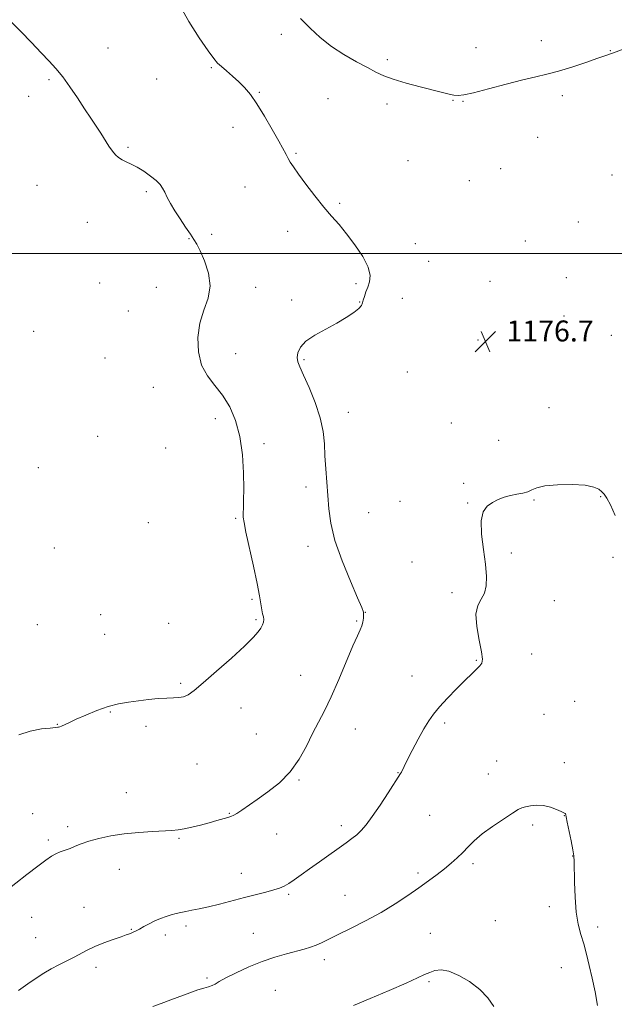
# Model space of a CAD drawing. Extents: x 2172300 to 2175200, y 339800 to 342700.
# Drawn here: x 2174174 to 2174402, y 341713 to 342089 of the extents above; entities that cross this region are included whole.
import ezdxf

# ---------------------------------------------------------------- set-up
doc = ezdxf.new("R2010")
doc.units = 0
doc.header["$MEASUREMENT"] = 0
for name, color, linetype, lineweight in [('32000', 7, 'Continuous', 0), ('DTM SPOT ELEVATION', 2, 'Continuous', 13), ('INDEX CONTOUR', 41, 'Continuous', 13), ('INTERMEDIATE CONTOUR', 44, 'Continuous', 0), ('SPOT ELEVATION', 7, 'Continuous', 0)]:
    doc.layers.add(name, color=color, linetype=linetype, lineweight=lineweight)
doc.styles.add('Style-ITALICS', font='ITALICS.shx')

# ---------------------------------------------------------------- blocks, each defined once
blk = doc.blocks.new('SPOT')
at = {"layer": 'SPOT ELEVATION'}
for p, q in [((-3.91, -3.91), (3.82, 3.81)), ((-1.65, 3.77), (1.72, -3.93))]:
    blk.add_line(p, q, dxfattribs=at)

msp = doc.modelspace()

# ---------------------------------------------------------------- linework, layer by layer
at = {"layer": '32000', "flags": 128}
msp.add_lwpolyline([(2175000, 342000), (2172500, 342000)], dxfattribs=at)
at = {"layer": 'DTM SPOT ELEVATION'}
for p in [(2174274.4, 342083.7, 1176.64), (2174373.68, 342081.29, 1175.09), (2174208.15, 342078.4, 1179.41), (2174348.67, 342078.64, 1175), (2174399.95, 342077.46, 1175.92), (2174314.85, 342074.05, 1175.67), (2174247.62, 342070.93, 1178.16), (2174185.62, 342066.36, 1180.16), (2174226.71, 342066.61, 1179.34), (2174177.9, 342060.02, 1180.5), (2174266.01, 342061.58, 1177.89), (2174292.21, 342059.07, 1176.94), (2174381.66, 342060.31, 1176.61), (2174314.65, 342057.07, 1176.44), (2174339.93, 342058.48, 1176.09), (2174343.75, 342058.15, 1176.11), (2174255.91, 342048.11, 1178.54), (2174372.18, 342044.4, 1176.93), (2174215.78, 342040.59, 1179.82), (2174279.96, 342038.28, 1177.85), (2174322.74, 342035.5, 1176.84), (2174358.09, 342032.36, 1176.88), (2174400.64, 342029.92, 1177.89), (2174181.13, 342025.99, 1180.91), (2174260.55, 342025.34, 1178.81), (2174346.18, 342027.76, 1176.94), (2174222.81, 342023.65, 1180.26), (2174296.63, 342019.16, 1177.78), (2174200.29, 342011.86, 1180.89), (2174387.77, 342012.07, 1177.53), (2174247.81, 342007.27, 1179.62), (2174276.84, 342008.41, 1178.6), (2174239.1, 342005.69, 1180.08), (2174325.47, 342003.7, 1177), (2174367.48, 342004.78, 1177.32), (2174330.61, 341997.05, 1176.9), (2174205.02, 341988.67, 1181.54), (2174302.84, 341988.49, 1178.44), (2174353.98, 341989.35, 1177.57), (2174383.16, 341990.73, 1177.71), (2174226.59, 341987.09, 1180.82), (2174264.59, 341987.03, 1179.47), (2174278.37, 341982.18, 1178.36), (2174304.22, 341981.5, 1178.09), (2174320.6, 341982.9, 1176.69), (2174215.97, 341978.02, 1180.78), (2174382.31, 341976.07, 1176.57), (2174179.81, 341970.25, 1181.4), (2174400.38, 341968.7, 1176.79), (2174349.51, 341966.94, 1176.68), (2174256.99, 341961.74, 1179.19), (2174207.03, 341960.06, 1181), (2174282.97, 341959.39, 1177.84), (2174322.45, 341954.7, 1176.79), (2174225.54, 341948.89, 1180.93), (2174299.94, 341939.38, 1177.37), (2174376.57, 341941.08, 1176.35), (2174249.23, 341936.88, 1180.55), (2174339.31, 341935.2, 1176.21), (2174204.24, 341930.18, 1181.57), (2174267.74, 341927.39, 1179.58), (2174357.32, 341928.62, 1176.52), (2174230.25, 341925.73, 1181.23), (2174181.54, 341918.21, 1181.88), (2174343.96, 341912.25, 1176.14), (2174283.83, 341910.87, 1178.48), (2174319.63, 341905.28, 1176.72), (2174345.48, 341904.68, 1176.04), (2174370.85, 341905.87, 1175.93), (2174396.28, 341907.09, 1175.94), (2174307.69, 341901.02, 1177.12), (2174223.56, 341897.16, 1181.16), (2174256.9, 341898.79, 1180.18), (2174187.76, 341887.48, 1181.62), (2174284.52, 341888.16, 1178.49), (2174324.31, 341882.13, 1176.75), (2174362.18, 341885.55, 1175.85), (2174400.96, 341884.01, 1175.84), (2174263.11, 341867.98, 1180.24), (2174339.49, 341870.43, 1176.22), (2174378.63, 341867.39, 1175.58), (2174205.41, 341862.07, 1181.42), (2174264.68, 341860.21, 1180.18), (2174303.12, 341859.68, 1178.13), (2174306.42, 341862.99, 1177.98), (2174181.2, 341858.3, 1181.79), (2174231.35, 341858.74, 1181.03), (2174206.93, 341854.51, 1181.2), (2174348.78, 341844.58, 1176.11), (2174369.95, 341847.1, 1175.31), (2174281.77, 341838.89, 1178.87), (2174324.3, 341838.59, 1176.87), (2174235.98, 341835.83, 1180.2), (2174258.92, 341826.45, 1179.4), (2174386.39, 341828.99, 1174.84), (2174209.02, 341824.85, 1179.87), (2174374.62, 341823.96, 1174.8), (2174188.88, 341820.15, 1180.05), (2174222.67, 341819.47, 1179.58), (2174302.59, 341818.45, 1177.21), (2174336.7, 341820.73, 1175.68), (2174264.83, 341816.53, 1179.07), (2174242.2, 341805.07, 1179.14), (2174356.57, 341806.17, 1174.78), (2174382.39, 341805.49, 1174.58), (2174318.86, 341801.67, 1176.05), (2174353.45, 341801.24, 1174.68), (2174281.06, 341798.86, 1177.85), (2174215.19, 341794.05, 1178.68), (2174179.48, 341786.03, 1178.55), (2174254.55, 341786.25, 1178.08), (2174331, 341785.43, 1175.07), (2174382.42, 341785.36, 1173.97), (2174192.82, 341781.1, 1178.32), (2174297.32, 341781.52, 1176.43), (2174370.32, 341781.69, 1173.69), (2174235.28, 341776.65, 1177.86), (2174272.56, 341778.25, 1177.34), (2174185.42, 341775.98, 1178.27), (2174385.55, 341769.88, 1173.96), (2174347.51, 341767.03, 1173.69), (2174212.51, 341764.78, 1177.38), (2174259.15, 341763.23, 1176.72), (2174326.61, 341763.38, 1174.32), (2174277.19, 341755.27, 1175.77), (2174298.63, 341754.89, 1174.93), (2174198.98, 341750.34, 1176.89), (2174376.63, 341750.53, 1173.38), (2174179.06, 341746.42, 1177.29), (2174237.94, 341743.14, 1175.63), (2174356.03, 341745.23, 1172.68), (2174395.18, 341742.82, 1174.55), (2174217.12, 341741.9, 1176.09), (2174230.06, 341739.73, 1175.6), (2174263.73, 341740.35, 1174.88), (2174331.26, 341740.36, 1172.88), (2174180.59, 341738.76, 1176.92), (2174290.73, 341730.29, 1173.52), (2174203.55, 341727.42, 1175.53), (2174381.33, 341727.23, 1173.11), (2174246.02, 341723.26, 1174.24), (2174330.81, 341721.87, 1171.78), (2174272.09, 341718.59, 1172.95)]:
    msp.add_point(p, dxfattribs=at)
at = {"layer": 'INDEX CONTOUR'}
msp.add_polyline3d([(2174174.135, 341816.114, 1180), (2174178.499, 341817.616, 1180), (2174182.734, 341818.412, 1180), (2174186.073, 341818.776, 1180), (2174189.064, 341819.049, 1180), (2174189.32, 341819.101, 1180), (2174189.748, 341819.243, 1180), (2174190.472, 341819.544, 1180), (2174193.432, 341820.915, 1180), (2174196.092, 341822.128, 1180), (2174199.713, 341823.723, 1180), (2174203.922, 341825.436, 1180), (2174208.23, 341826.938, 1180), (2174212.258, 341827.984, 1180), (2174216.07, 341828.668, 1180), (2174219.844, 341829.167, 1180), (2174223.676, 341829.62, 1180), (2174227.354, 341829.999, 1180), (2174230.59, 341830.235, 1180), (2174233.178, 341830.308, 1180), (2174235.246, 341830.387, 1180), (2174237.003, 341830.69, 1180), (2174238.735, 341831.471, 1180), (2174241.032, 341833.121, 1180), (2174244.561, 341836.064, 1180), (2174249.659, 341840.474, 1180), (2174255.357, 341845.508, 1180), (2174260.358, 341850.075, 1180), (2174263.673, 341853.332, 1180), (2174265.561, 341855.477, 1180), (2174266.586, 341856.951, 1180), (2174267.226, 341858.145, 1180), (2174267.583, 341859.197, 1180), (2174267.675, 341860.187, 1180), (2174267.525, 341861.206, 1180), (2174267.225, 341862.404, 1180), (2174266.879, 341863.943, 1180), (2174266.03, 341869.211, 1180), (2174265.137, 341873.972, 1180), (2174263.746, 341880.522, 1180), (2174260.861, 341893.575, 1180), (2174260.118, 341897.282, 1180), (2174259.844, 341899.356, 1180), (2174259.833, 341900.884, 1180), (2174259.904, 341902.848, 1180), (2174259.981, 341905.798, 1180), (2174260.014, 341910.175, 1180), (2174259.926, 341916.19, 1180), (2174259.521, 341923.131, 1180), (2174258.57, 341930.05, 1180), (2174256.913, 341936.174, 1180), (2174254.646, 341941.409, 1180), (2174251.925, 341945.832, 1180), (2174248.956, 341949.609, 1180), (2174246.144, 341953.258, 1180), (2174243.942, 341957.384, 1180), (2174242.718, 341962.397, 1180), (2174242.505, 341967.914, 1180), (2174243.259, 341973.36, 1180), (2174244.794, 341978.308, 1180), (2174246.385, 341982.95, 1180), (2174247.169, 341987.632, 1180), (2174246.554, 341992.538, 1180), (2174245.026, 341997.203, 1180), (2174243.344, 342000.998, 1180), (2174242.064, 342003.536, 1180), (2174240.969, 342005.385, 1180), (2174239.644, 342007.35, 1180), (2174237.804, 342010.027, 1180), (2174235.69, 342013.169, 1180), (2174233.676, 342016.317, 1180), (2174232.057, 342019.092, 1180), (2174230.813, 342021.433, 1180), (2174229.848, 342023.359, 1180), (2174229.024, 342024.927, 1180), (2174228.046, 342026.338, 1180), (2174226.581, 342027.834, 1180), (2174224.419, 342029.57, 1180), (2174221.844, 342031.366, 1180), (2174219.269, 342032.957, 1180), (2174217.025, 342034.153, 1180), (2174215.141, 342035.048, 1180), (2174213.568, 342035.811, 1180), (2174212.245, 342036.612, 1180), (2174211.053, 342037.627, 1180), (2174209.86, 342039.034, 1180), (2174208.554, 342040.956, 1180), (2174205.48, 342045.891, 1180), (2174203.671, 342048.651, 1180), (2174201.613, 342051.712, 1180), (2174199.238, 342055.266, 1180), (2174196.531, 342059.385, 1180), (2174193.673, 342063.648, 1180), (2174190.896, 342067.512, 1180), (2174188.33, 342070.626, 1180), (2174185.709, 342073.442, 1180), (2174182.661, 342076.606, 1180), (2174178.956, 342080.541, 1180), (2174174.901, 342084.79, 1180), (2174170.946, 342088.673, 1180)], dxfattribs=at)
at = {"layer": 'INTERMEDIATE CONTOUR'}
for points in [[(2174168.749, 341756.214, 1178), (2174177.222, 341762.793, 1178), (2174181.455, 341766.059, 1178), (2174184.489, 341768.343, 1178), (2174186.58, 341769.781, 1178), (2174188.266, 341770.712, 1178), (2174189.987, 341771.437, 1178), (2174191.806, 341772.1, 1178), (2174193.692, 341772.806, 1178), (2174195.667, 341773.637, 1178), (2174197.977, 341774.577, 1178), (2174200.92, 341775.583, 1178), (2174204.715, 341776.607, 1178), (2174209.272, 341777.562, 1178), (2174214.421, 341778.354, 1178), (2174219.911, 341778.914, 1178), (2174225.168, 341779.276, 1178), (2174232.606, 341779.648, 1178), (2174234.917, 341779.849, 1178), (2174237.256, 341780.236, 1178), (2174240.207, 341780.895, 1178), (2174243.544, 341781.734, 1178), (2174246.837, 341782.615, 1178), (2174249.725, 341783.419, 1178), (2174253.887, 341784.621, 1178), (2174255.137, 341785.007, 1178), (2174256.18, 341785.447, 1178), (2174257.43, 341786.179, 1178), (2174259.248, 341787.402, 1178), (2174265.108, 341791.494, 1178), (2174269.217, 341794.393, 1178), (2174273.631, 341797.905, 1178), (2174277.764, 341802.068, 1178), (2174281.167, 341806.836, 1178), (2174283.941, 341811.84, 1178), (2174286.326, 341816.625, 1178), (2174290.839, 341825.373, 1178), (2174293.387, 341830.7, 1178), (2174296.295, 341837.349, 1178), (2174301.695, 341850.183, 1178), (2174303.389, 341853.992, 1178), (2174304.424, 341856.22, 1178), (2174305.041, 341857.736, 1178), (2174305.446, 341859.232, 1178), (2174305.691, 341860.697, 1178), (2174305.798, 341861.946, 1178), (2174305.71, 341863.015, 1178), (2174305.085, 341864.829, 1178), (2174303.505, 341868.536, 1178), (2174300.776, 341874.835, 1178), (2174297.585, 341882.636, 1178), (2174294.84, 341890.401, 1178), (2174293.219, 341896.945, 1178), (2174292.467, 341902.486, 1178), (2174291.731, 341912.701, 1178), (2174291.346, 341917.787, 1178), (2174291.033, 341922.692, 1178), (2174290.798, 341927.351, 1178), (2174290.329, 341932.07, 1178), (2174289.235, 341937.249, 1178), (2174287.291, 341943.065, 1178), (2174284.948, 341948.814, 1178), (2174282.822, 341953.57, 1178), (2174281.402, 341956.69, 1178), (2174280.662, 341958.662, 1178), (2174280.448, 341960.254, 1178), (2174280.693, 341962.089, 1178), (2174281.68, 341964.199, 1178), (2174283.78, 341966.47, 1178), (2174287.181, 341968.795, 1178), (2174291.346, 341971.112, 1178), (2174295.553, 341973.368, 1178), (2174299.183, 341975.498, 1178), (2174302.024, 341977.398, 1178), (2174303.962, 341978.951, 1178), (2174304.976, 341980.11, 1178), (2174305.397, 341981.091, 1178), (2174305.647, 341982.182, 1178), (2174306.064, 341983.6, 1178), (2174306.662, 341985.302, 1178), (2174307.375, 341987.178, 1178), (2174308.059, 341989.19, 1178), (2174308.274, 341991.606, 1178), (2174307.504, 341994.762, 1178), (2174305.426, 341998.833, 1178), (2174302.483, 342003.313, 1178), (2174299.313, 342007.527, 1178), (2174296.393, 342011.019, 1178), (2174293.576, 342014.206, 1178), (2174290.553, 342017.724, 1178), (2174287.156, 342021.974, 1178), (2174283.775, 342026.421, 1178), (2174280.932, 342030.293, 1178), (2174279.007, 342033.028, 1178), (2174277.8, 342034.876, 1178), (2174276.963, 342036.292, 1178), (2174276.155, 342037.746, 1178), (2174273.359, 342042.871, 1178), (2174270.877, 342047.36, 1178), (2174267.956, 342052.465, 1178), (2174265.075, 342057.168, 1178), (2174262.588, 342060.703, 1178), (2174260.361, 342063.32, 1178), (2174258.135, 342065.522, 1178), (2174255.75, 342067.692, 1178), (2174253.424, 342069.729, 1178), (2174251.473, 342071.415, 1178), (2174250.039, 342072.722, 1178), (2174248.577, 342074.41, 1178), (2174246.371, 342077.431, 1178), (2174242.976, 342082.401, 1178), (2174239.046, 342088.58, 1178), (2174235.509, 342094.896, 1178)], [(2174409.036, 342079.574, 1176), (2174400.854, 342076.543, 1176), (2174398.277, 342075.623, 1176), (2174395.165, 342074.541, 1176), (2174390.645, 342072.981, 1176), (2174385.314, 342071.203, 1176), (2174380.137, 342069.607, 1176), (2174375.76, 342068.464, 1176), (2174371.55, 342067.502, 1176), (2174366.556, 342066.322, 1176), (2174360.213, 342064.664, 1176), (2174353.503, 342062.851, 1176), (2174347.794, 342061.354, 1176), (2174344.08, 342060.527, 1176), (2174341.855, 342060.284, 1176), (2174340.233, 342060.429, 1176), (2174338.41, 342060.806, 1176), (2174335.896, 342061.432, 1176), (2174327.369, 342063.621, 1176), (2174321.968, 342065.063, 1176), (2174317.097, 342066.511, 1176), (2174313.458, 342067.855, 1176), (2174310.466, 342069.268, 1176), (2174307.214, 342070.996, 1176), (2174303.041, 342073.229, 1176), (2174298.286, 342075.94, 1176), (2174293.537, 342079.049, 1176), (2174289.251, 342082.468, 1176), (2174285.369, 342086.085, 1176), (2174281.702, 342089.781, 1176)], [(2174173.983, 341718.583, 1176), (2174177.53, 341721.066, 1176), (2174180.713, 341723.258, 1176), (2174183.627, 341725.163, 1176), (2174186.495, 341726.854, 1176), (2174189.473, 341728.399, 1176), (2174192.444, 341729.846, 1176), (2174195.224, 341731.237, 1176), (2174200.223, 341733.985, 1176), (2174203.101, 341735.365, 1176), (2174206.562, 341736.739, 1176), (2174210.131, 341738.002, 1176), (2174213.16, 341739.03, 1176), (2174215.175, 341739.736, 1176), (2174216.399, 341740.201, 1176), (2174217.226, 341740.543, 1176), (2174218.011, 341740.882, 1176), (2174218.956, 341741.326, 1176), (2174220.222, 341741.985, 1176), (2174221.917, 341742.922, 1176), (2174223.928, 341744.017, 1176), (2174226.087, 341745.109, 1176), (2174228.247, 341746.062, 1176), (2174230.339, 341746.852, 1176), (2174232.311, 341747.487, 1176), (2174234.151, 341747.977, 1176), (2174235.978, 341748.377, 1176), (2174237.95, 341748.746, 1176), (2174240.23, 341749.152, 1176), (2174243.012, 341749.691, 1176), (2174246.5, 341750.469, 1176), (2174250.786, 341751.542, 1176), (2174260.288, 341754.044, 1176), (2174268.434, 341756.143, 1176), (2174271.457, 341756.95, 1176), (2174273.672, 341757.631, 1176), (2174275.429, 341758.362, 1176), (2174277.179, 341759.361, 1176), (2174279.31, 341760.801, 1176), (2174281.952, 341762.7, 1176), (2174285.171, 341765.032, 1176), (2174288.939, 341767.722, 1176), (2174299.164, 341774.931, 1176), (2174301.331, 341776.526, 1176), (2174303.137, 341777.989, 1176), (2174304.846, 341779.598, 1176), (2174306.742, 341781.768, 1176), (2174309.107, 341784.948, 1176), (2174312.076, 341789.328, 1176), (2174315.148, 341794.041, 1176), (2174319.866, 341801.365, 1176), (2174320.207, 341801.95, 1176), (2174321.243, 341804.055, 1176), (2174322.462, 341806.482, 1176), (2174324.361, 341810.177, 1176), (2174326.623, 341814.47, 1176), (2174328.817, 341818.465, 1176), (2174330.663, 341821.531, 1176), (2174332.492, 341824.085, 1176), (2174334.786, 341826.81, 1176), (2174337.851, 341830.174, 1176), (2174341.285, 341833.787, 1176), (2174344.511, 341837.049, 1176), (2174347.066, 341839.498, 1176), (2174348.93, 341841.226, 1176), (2174350.197, 341842.467, 1176), (2174350.939, 341843.538, 1176), (2174351.14, 341845.098, 1176), (2174350.761, 341847.891, 1176), (2174349.871, 341852.332, 1176), (2174348.971, 341857.524, 1176), (2174348.675, 341862.245, 1176), (2174349.386, 341865.601, 1176), (2174350.683, 341868.027, 1176), (2174351.935, 341870.292, 1176), (2174352.633, 341873.068, 1176), (2174352.733, 341876.663, 1176), (2174352.311, 341881.286, 1176), (2174351.514, 341886.947, 1176), (2174350.778, 341892.816, 1176), (2174350.612, 341897.857, 1176), (2174351.387, 341901.301, 1176), (2174352.935, 341903.445, 1176), (2174354.951, 341904.85, 1176), (2174357.173, 341905.982, 1176), (2174359.511, 341906.911, 1176), (2174361.916, 341907.611, 1176), (2174364.318, 341908.089, 1176), (2174366.556, 341908.493, 1176), (2174368.445, 341909.001, 1176), (2174369.978, 341909.736, 1176), (2174371.861, 341910.558, 1176), (2174374.976, 341911.264, 1176), (2174379.83, 341911.684, 1176), (2174385.426, 341911.761, 1176), (2174390.394, 341911.468, 1176), (2174393.693, 341910.811, 1176), (2174395.608, 341909.927, 1176), (2174396.757, 341908.988, 1176), (2174397.69, 341908.032, 1176), (2174398.708, 341906.572, 1176), (2174400.041, 341903.987, 1176), (2174401.881, 341899.868, 1176)], [(2174225.256, 341712.457, 1174), (2174228.533, 341713.591, 1174), (2174232.208, 341714.91, 1174), (2174239.486, 341717.65, 1174), (2174242.514, 341718.734, 1174), (2174244.837, 341719.454, 1174), (2174246.569, 341719.945, 1174), (2174247.9, 341720.399, 1174), (2174249.092, 341721.009, 1174), (2174250.664, 341721.942, 1174), (2174253.206, 341723.358, 1174), (2174257.101, 341725.328, 1174), (2174261.922, 341727.557, 1174), (2174267.04, 341729.658, 1174), (2174271.903, 341731.327, 1174), (2174276.283, 341732.594, 1174), (2174283.061, 341734.361, 1174), (2174285.532, 341735.079, 1174), (2174287.664, 341735.829, 1174), (2174289.737, 341736.737, 1174), (2174292.266, 341737.983, 1174), (2174295.825, 341739.763, 1174), (2174300.768, 341742.203, 1174), (2174306.564, 341745.144, 1174), (2174312.466, 341748.354, 1174), (2174317.855, 341751.618, 1174), (2174322.641, 341754.796, 1174), (2174326.872, 341757.765, 1174), (2174330.59, 341760.433, 1174), (2174333.855, 341762.841, 1174), (2174336.725, 341765.061, 1174), (2174339.263, 341767.163, 1174), (2174341.541, 341769.213, 1174), (2174343.633, 341771.272, 1174), (2174345.67, 341773.41, 1174), (2174348.006, 341775.726, 1174), (2174351.053, 341778.324, 1174), (2174355.003, 341781.214, 1174), (2174359.171, 341784.021, 1174), (2174362.654, 341786.274, 1174), (2174364.83, 341787.639, 1174), (2174366.197, 341788.339, 1174), (2174367.532, 341788.733, 1174), (2174369.446, 341789.088, 1174), (2174371.85, 341789.296, 1174), (2174374.487, 341789.154, 1174), (2174377.1, 341788.546, 1174), (2174379.425, 341787.694, 1174), (2174381.2, 341786.906, 1174), (2174382.247, 341786.415, 1174), (2174382.73, 341786.149, 1174), (2174382.896, 341785.967, 1174), (2174382.977, 341785.666, 1174), (2174383.133, 341784.796, 1174), (2174383.507, 341782.848, 1174), (2174384.974, 341775.71, 1174), (2174385.653, 341772.291, 1174), (2174386.035, 341769.95, 1174), (2174386.19, 341767.852, 1174), (2174386.32, 341759.955, 1174), (2174386.532, 341754.119, 1174), (2174386.989, 341748.448, 1174), (2174387.757, 341743.825, 1174), (2174388.745, 341739.974, 1174), (2174389.819, 341736.331, 1174), (2174390.876, 341732.416, 1174), (2174391.93, 341728.089, 1174), (2174393.026, 341723.296, 1174), (2174394.153, 341718.064, 1174), (2174395.074, 341712.75, 1174)], [(2174301.882, 341712.788, 1172), (2174308.3, 341715.438, 1172), (2174315.562, 341718.552, 1172), (2174321.997, 341721.379, 1172), (2174326.357, 341723.348, 1172), (2174329.087, 341724.602, 1172), (2174331.053, 341725.464, 1172), (2174333.022, 341726.145, 1172), (2174335.367, 341726.401, 1172), (2174338.364, 341725.876, 1172), (2174342.144, 341724.323, 1172), (2174346.26, 341721.927, 1172), (2174350.126, 341718.982, 1172), (2174353.24, 341715.755, 1172), (2174355.457, 341712.41, 1172)]]:
    msp.add_polyline3d(points, dxfattribs=at)

# ---------------------------------------------------------------- block references
at = {"layer": 'SPOT ELEVATION'}
msp.add_blockref('SPOT', (2174352.305, 341966.396, 1176.661), dxfattribs=at)

# ---------------------------------------------------------------- texts
at = {"layer": 'SPOT ELEVATION', "style": 'Style-ITALICS'}
msp.add_text('1176.7', height=8, dxfattribs=at).set_placement((2174360.305, 341966.396, 1176.661))

doc.saveas('drawing.dxf')
